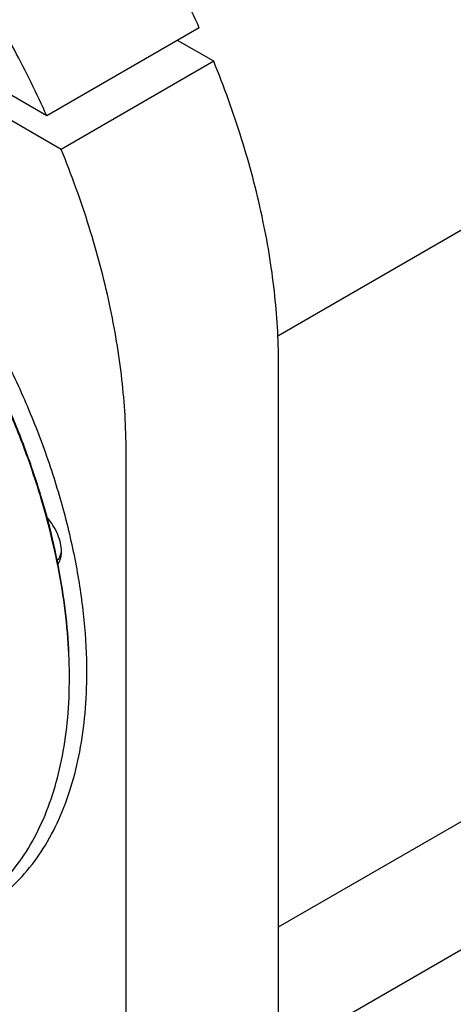
# Model space of a CAD drawing. Units: millimetres. Extents: x 0 to 6269, y -4 to 4433.
# Drawn here: x 5076 to 5217, y 2384 to 2703 of the extents above; entities that cross this region are included whole.
import ezdxf

# ---------------------------------------------------------------- set-up
doc = ezdxf.new("R2010")
doc.units = ezdxf.units.MM
doc.header["$LTSCALE"] = 344.776119
doc.layers.get('0').update_dxf_attribs({"linetype": 'CONTINUOUS'})

msp = doc.modelspace()

# ---------------------------------------------------------------- linework, layer by layer
at = {"color": 7, "linetype": 'Continuous'}
for p, q in [((5134.18, 2700.47), (5084.68, 2671.89)), ((5138.84, 2689.61), (5127.1, 2696.38)), ((5138.84, 2689.61), (5089.34, 2661.03)), ((5084.68, 2671.89), (5057.01, 2687.87)), ((5089.34, 2661.03), (5057.01, 2679.7)), ((5159.69, 2600.58), (5269.64, 2664.06)), ((5159.89, 2376.57), (5159.89, 2591.72)), ((5110.4, 2347.99), (5110.4, 2563.14)), ((5159.89, 2408.79), (5283.58, 2480.19)), ((5114.79, 2341.18), (5319.31, 2459.25))]:
    msp.add_line(p, q, dxfattribs=at)
msp.add_arc((4933.38, 2489.66), 158.63, 0.0006, 0.2954, dxfattribs=at)
for points, knots in [([(5134.18, 2700.47), (5130.91, 2707.71), (5123.86, 2722.01), (5111.83, 2742.64), (5098.49, 2762.29), (5084, 2780.68), (5068.59, 2797.55), (5052.46, 2812.66), (5035.85, 2825.79), (5024.28, 2833.32), (5018.47, 2836.67)], [0, 0, 0, 0, 0.131419, 0.263395, 0.394669, 0.524003, 0.650215, 0.772219, 0.889068, 1, 1, 1, 1]), ([(5084.68, 2671.89), (5081.42, 2679.13), (5074.36, 2693.43), (5062.34, 2714.06), (5048.99, 2733.72), (5034.5, 2752.11), (5019.09, 2768.98), (5002.96, 2784.08), (4986.35, 2797.21), (4974.78, 2804.74), (4968.97, 2808.09)], [0, 0, 0, 0, 0.131419, 0.263395, 0.394669, 0.524003, 0.650215, 0.772219, 0.889068, 1, 1, 1, 1]), ([(5097.67, 2491.29), (5097.67, 2496.95), (5097.05, 2508.57), (5094.48, 2526.23), (5090.27, 2544.38), (5084.47, 2562.75), (5077.18, 2581.09), (5068.49, 2599.14), (5058.53, 2616.64), (5047.43, 2633.36), (5035.35, 2649.05), (5022.46, 2663.5), (5008.95, 2676.5), (4994.99, 2687.87), (4980.79, 2697.45), (4966.53, 2705.11), (4952.42, 2710.74), (4942.91, 2713.16), (4938.26, 2713.97)], [0, 0, 0, 0, 0.05819, 0.119471, 0.183448, 0.249629, 0.317452, 0.386303, 0.455539, 0.524507, 0.592559, 0.659077, 0.723486, 0.78528, 0.844046, 0.899488, 0.951459, 1, 1, 1, 1]), ([(5092.01, 2490.48), (5092.01, 2495.03), (5091.61, 2504.35), (5089.89, 2518.51), (5087.07, 2533.06), (5083.17, 2547.85), (5078.22, 2562.74), (5070.26, 2582.63), (5058.06, 2606.82), (5043.22, 2629.48), (5029.97, 2646.32), (5019.54, 2658.05), (5008.69, 2668.82), (4997.5, 2678.54), (4986.09, 2687.11), (4978.22, 2692.11), (4974.28, 2694.39)], [0, 0, 0, 0, 0.055845, 0.114192, 0.174802, 0.23738, 0.301582, 0.367033, 0.5, 0.632967, 0.698418, 0.76262, 0.825198, 0.885808, 0.944155, 1, 1, 1, 1]), ([(5092.01, 2490.47), (5091.99, 2495.03), (5091.54, 2504.36), (5089.77, 2518.52), (5086.91, 2533.06), (5082.98, 2547.83), (5078.01, 2562.69), (5070.04, 2582.55), (5057.84, 2606.69), (5043.04, 2629.33), (5029.82, 2646.16), (5019.43, 2657.89), (5008.6, 2668.68), (4997.45, 2678.43), (4986.06, 2687.04), (4978.21, 2692.09), (4974.28, 2694.39)], [0, 0, 0, 0, 0.055939, 0.114347, 0.174988, 0.237566, 0.301745, 0.367152, 0.500001, 0.632849, 0.698257, 0.762435, 0.825013, 0.885653, 0.944062, 1, 1, 1, 1]), ([(5159.89, 2591.72), (5159.89, 2599.49), (5158.91, 2615.51), (5154.83, 2639.84), (5148.19, 2664.81), (5142.21, 2681.34), (5138.84, 2689.61)], [0, 0, 0, 0, 0.231477, 0.476883, 0.733983, 1, 1, 1, 1]), ([(5110.4, 2563.14), (5110.4, 2570.91), (5109.41, 2586.93), (5105.34, 2611.27), (5098.69, 2636.23), (5092.71, 2652.77), (5089.34, 2661.03)], [0, 0, 0, 0, 0.231477, 0.476883, 0.733983, 1, 1, 1, 1]), ([(5084.81, 2541.44), (5085.5, 2540.67), (5086.75, 2538.98), (5088.17, 2536.22), (5089.1, 2533.38), (5089.34, 2531.45), (5089.34, 2530.53)], [0, 0, 0, 0, 0.258796, 0.520479, 0.771471, 1, 1, 1, 1]), ([(5089.33, 2531.06), (5089.31, 2530.71), (5089.23, 2530.05), (5088.98, 2529.11), (5088.6, 2528.29), (5088.26, 2527.82), (5088.07, 2527.62)], [0, 0, 0, 0, 0.279172, 0.537417, 0.776443, 1, 1, 1, 1]), ([(5089.34, 2530.53), (5089.34, 2530.15), (5089.3, 2529.4), (5089.05, 2528.04), (5088.65, 2527.09), (5088.28, 2526.57)], [0, 0, 0, 0, 0.278488, 0.53757, 1, 1, 1, 1]), ([(5057.32, 2412.98), (5060.07, 2414.56), (5065.35, 2418.25), (5072.32, 2425.11), (5078.32, 2433.26), (5083.29, 2442.6), (5087.19, 2453.04), (5089.99, 2464.47), (5091.66, 2476.79), (5092.01, 2485.3), (5092.01, 2489.66)], [0, 0, 0, 0, 0.108013, 0.218062, 0.331999, 0.451357, 0.577277, 0.7105, 0.851395, 1, 1, 1, 1]), ([(5062.56, 2413.7), (5065.34, 2415.3), (5070.68, 2419.03), (5077.74, 2425.98), (5083.82, 2434.22), (5088.84, 2443.68), (5092.79, 2454.24), (5095.62, 2465.81), (5097.31, 2478.27), (5097.67, 2486.88), (5097.67, 2491.29)], [0, 0, 0, 0, 0.108013, 0.218062, 0.332, 0.451358, 0.577278, 0.710501, 0.851395, 1, 1, 1, 1])]:
    msp.add_open_spline(points, degree=3, knots=knots, dxfattribs=at)

doc.saveas('drawing.dxf')
